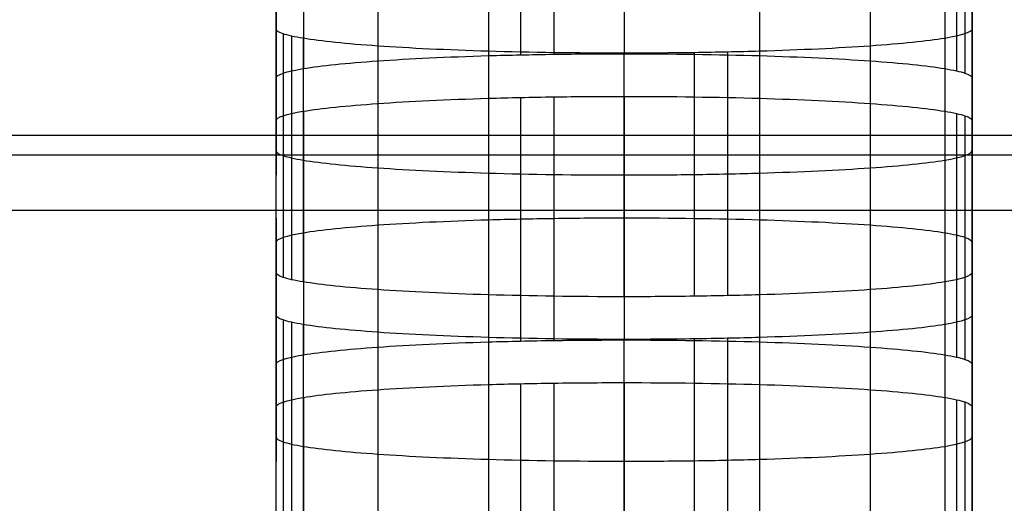
# Model space of a CAD drawing. Units: millimetres. Extents: x -301 to 301, y -389 to 410.
# Drawn here: x 105 to 112, y 45 to 48 of the extents above; entities that cross this region are included whole.
import ezdxf

# ---------------------------------------------------------------- set-up
doc = ezdxf.new("R2010")
doc.units = ezdxf.units.MM
doc.header["$MEASUREMENT"] = 0
doc.layers.add('Default', color=7, linetype='Continuous', true_color=0x000000)

msp = doc.modelspace()

# ---------------------------------------------------------------- linework, layer by layer
at = {"layer": 'Default'}
for p, q in [((108.9342, 49.5117, 398.7509), (108.9342, 47.7637, 398.7509)), ((109.1738, 49.516, 398.8124), (109.1738, 47.768, 398.8124)), ((109.6778, 49.5195, 398.863), (109.6778, 47.7715, 398.863)), ((107.91, 49.4685, 398.1327), (107.91, 47.7204, 398.1327)), ((108.7045, 49.5058, 398.6671), (108.7045, 47.7578, 398.6671)), ((110.6509, 49.5058, 398.6671), (110.6509, 47.7578, 398.6671)), ((111.4455, 49.4685, 398.1327), (111.4455, 47.7204, 398.1327)), ((107.3744, 49.4131, 397.3401), (107.3744, 47.665, 397.3401)), ((111.9811, 49.413, 397.3401), (111.9811, 47.665, 397.3401)), ((112.0652, 49.397, 397.1109), (112.0652, 47.649, 397.1109)), ((112.1268, 49.3803, 396.8719), (112.1268, 47.6323, 396.8719)), ((107.178, 47.5971, 396.3694), (107.178, 49.3452, 396.3694)), ((112.1775, 47.5971, 396.3693), (112.1775, 49.3452, 396.3693)), ((107.178, 48.6476, 386.3937), (107.178, 46.8996, 386.3937)), ((112.1775, 48.6476, 386.3936), (112.1775, 46.8996, 386.3936)), ((107.178, 46.202, 376.418), (107.178, 47.95, 376.418)), ((107.2287, 47.9149, 375.9153), (107.2287, 46.1668, 375.9153)), ((107.2903, 47.8982, 375.6763), (107.2903, 46.1501, 375.6763)), ((107.3743, 47.8822, 375.4472), (107.3743, 46.1341, 375.4472)), ((111.9811, 47.8821, 375.4472), (111.9811, 46.1341, 375.4472)), ((112.1775, 46.202, 376.4179), (112.1775, 47.95, 376.4179)), ((107.9099, 47.8267, 374.6545), (107.9099, 46.0787, 374.6545)), ((111.4454, 47.8267, 374.6545), (111.4454, 46.0787, 374.6545)), ((108.7045, 47.7894, 374.1201), (108.7045, 46.0413, 374.1201)), ((109.6777, 46.0276, 373.9242), (109.6777, 47.7757, 373.9242)), ((110.1816, 47.7792, 373.9749), (110.1816, 46.0312, 373.9749)), ((110.4211, 47.7835, 374.0363), (110.4211, 46.0355, 374.0363)), ((110.6508, 47.7894, 374.1201), (110.6508, 46.0413, 374.1201)), ((108.9342, 47.4578, 369.3781), (108.9342, 45.7097, 369.3781)), ((109.1738, 47.4621, 369.4395), (109.1738, 45.714, 369.4395)), ((109.6778, 47.4656, 369.4902), (109.6778, 45.7176, 369.4902)), ((107.91, 47.4145, 368.7597), (107.91, 45.6665, 368.7597)), ((108.7045, 47.4519, 369.2942), (108.7045, 45.7039, 369.2942)), ((110.6509, 47.4519, 369.2942), (110.6509, 45.7039, 369.2942)), ((111.4455, 47.4145, 368.7597), (111.4455, 45.6665, 368.7597)), ((107.3744, 47.3591, 367.967), (107.3744, 45.611, 367.967)), ((111.9811, 47.3591, 367.9669), (111.9811, 45.611, 367.9669)), ((112.0652, 47.3431, 367.7378), (112.0652, 45.595, 367.7378)), ((112.1268, 47.3263, 367.4988), (112.1268, 45.5783, 367.4988)), ((107.178, 45.5432, 366.9962), (107.178, 47.2912, 366.9962)), ((112.1775, 45.5432, 366.9961), (112.1775, 47.2912, 366.9961)), ((-204.5, 47.1876, 441.7943), (204.5, 47.1876, 441.7943)), ((-204.5, 47.1876, 449.7943), (204.5, 47.1876, 449.7943)), ((209.244, 47.0449, 392.0379), (-209.244, 47.0449, 392.0379)), ((-125, 46.6502, 380.9405), (125, 46.6502, 380.9405)), ((107.178, 46.5936, 357.0207), (107.178, 44.8456, 357.0207)), ((112.1775, 46.5936, 357.0206), (112.1775, 44.8456, 357.0206)), ((107.178, 44.148, 347.0452), (107.178, 45.8961, 347.0452)), ((107.2287, 45.8609, 346.5425), (107.2287, 44.1129, 346.5425)), ((107.2903, 45.8442, 346.3035), (107.2903, 44.0962, 346.3035)), ((112.1775, 44.148, 347.0451), (112.1775, 45.8961, 347.0451)), ((107.3743, 45.8282, 346.0743), (107.3743, 44.0802, 346.0743)), ((107.9099, 45.7728, 345.2816), (107.9099, 44.0247, 345.2816)), ((111.4454, 45.7728, 345.2815), (111.4454, 44.0247, 345.2815)), ((111.9811, 45.8282, 346.0743), (111.9811, 44.0802, 346.0743)), ((108.7045, 45.7354, 344.747), (108.7045, 43.9873, 344.747)), ((109.6777, 43.9736, 344.5511), (109.6777, 45.7217, 344.5511)), ((110.1816, 45.7252, 344.6017), (110.1816, 43.9772, 344.6017)), ((110.4211, 45.7295, 344.6632), (110.4211, 43.9815, 344.6632)), ((110.6508, 45.7354, 344.747), (110.6508, 43.9873, 344.747)), ((109.1738, 45.4081, 340.0664), (109.1738, 43.66, 340.0664)), ((109.6778, 45.4116, 340.1171), (109.6778, 43.6636, 340.1171)), ((107.91, 45.3605, 339.3866), (107.91, 43.6125, 339.3866)), ((108.7045, 45.3979, 339.9211), (108.7045, 43.6499, 339.9211)), ((108.9342, 45.4038, 340.0049), (108.9342, 43.6557, 340.0049)), ((110.6509, 45.3979, 339.9211), (110.6509, 43.6499, 339.9211)), ((111.4455, 45.3605, 339.3866), (111.4455, 43.6125, 339.3866)), ((107.3744, 45.3051, 338.5938), (107.3744, 43.5571, 338.5938)), ((111.9811, 45.3051, 338.5938), (111.9811, 43.5571, 338.5938)), ((112.0652, 45.2891, 338.3646), (112.0652, 43.541, 338.3646)), ((112.1268, 45.2724, 338.1256), (112.1268, 43.5243, 338.1256)), ((107.178, 43.4892, 337.623), (107.178, 45.2372, 337.623)), ((112.1775, 43.4892, 337.6229), (112.1775, 45.2372, 337.6229))]:
    msp.add_line(p, q, dxfattribs=at)
for points in [[(107.178, 47.95, 376.418), (107.178, 48.6476, 386.3937), (107.178, 49.3452, 396.3694)], [(112.1775, 49.3452, 396.3693), (112.1775, 48.6476, 386.3936), (112.1775, 47.95, 376.4179)], [(107.178, 48.4712, 396.3694), (107.178, 47.7736, 386.3937), (107.178, 47.076, 376.418)], [(112.1775, 47.076, 376.4179), (112.1775, 47.7736, 386.3936), (112.1775, 48.4711, 396.3693)], [(107.178, 46.202, 376.418), (107.178, 46.8996, 386.3937), (107.178, 47.5971, 396.3694)], [(112.1775, 47.5971, 396.3693), (112.1775, 46.8996, 386.3936), (112.1775, 46.202, 376.4179)], [(107.178, 45.8961, 347.0452), (107.178, 46.5936, 357.0207), (107.178, 47.2912, 366.9962)], [(112.1775, 47.2912, 366.9961), (112.1775, 46.5936, 357.0206), (112.1775, 45.8961, 347.0451)], [(107.178, 46.4172, 366.9962), (107.178, 45.7196, 357.0207), (107.178, 45.0221, 347.0452)], [(112.1775, 45.0221, 347.0451), (112.1775, 45.7196, 357.0206), (112.1775, 46.4172, 366.9961)], [(107.178, 44.148, 347.0452), (107.178, 44.8456, 357.0207), (107.178, 45.5432, 366.9962)], [(112.1775, 45.5432, 366.9961), (112.1775, 44.8456, 357.0206), (112.1775, 44.148, 347.0451)], [(107.178, 43.8421, 317.672), (107.178, 44.5397, 327.6475), (107.178, 45.2372, 337.623)], [(112.1775, 45.2372, 337.6229), (112.1775, 44.5397, 327.6474), (112.1775, 43.8421, 317.6719)]]:
    msp.add_open_spline(points, degree=2, dxfattribs=at)
for points, knots in [([(109.6777, 47.7757, 373.9242), (109.3364, 47.7757, 373.9244), (109.0012, 47.7806, 373.995), (108.7045, 47.7894, 374.1201), (108.4077, 47.7981, 374.2453), (108.1354, 47.811, 374.4296), (107.9099, 47.8267, 374.6545), (107.6844, 47.8424, 374.8794), (107.501, 47.8613, 375.1484), (107.3743, 47.8822, 375.4472), (107.3426, 47.8874, 375.5219), (107.3147, 47.8927, 375.598), (107.2903, 47.8982, 375.6763), (107.2659, 47.9036, 375.7546), (107.2456, 47.9091, 375.8331), (107.2287, 47.9149, 375.9153), (107.1949, 47.9264, 376.0799), (107.178, 47.9381, 376.2474), (107.178, 47.95, 376.418)], [0, 0, 0, 0, 0.25, 0.25, 0.25, 0.5, 0.5, 0.5, 0.75, 0.75, 0.75, 0.8125, 0.8125, 0.8125, 0.875, 0.875, 0.875, 1, 1, 1, 1]), ([(112.1775, 47.95, 376.4179), (112.1774, 47.9262, 376.0775), (112.1065, 47.9029, 375.7432), (111.9811, 47.8821, 375.4472), (111.8556, 47.8614, 375.1511), (111.6708, 47.8425, 374.8795), (111.4454, 47.8267, 374.6545), (111.2199, 47.811, 374.4295), (110.9503, 47.7982, 374.2466), (110.6508, 47.7894, 374.1201), (110.5759, 47.7871, 374.0885), (110.4996, 47.7852, 374.0607), (110.4211, 47.7835, 374.0363), (110.3427, 47.7818, 374.0119), (110.264, 47.7804, 373.9917), (110.1816, 47.7792, 373.9749), (110.0166, 47.7768, 373.9412), (109.8487, 47.7757, 373.9243), (109.6777, 47.7757, 373.9242)], [0, 0, 0, 0, 0.25, 0.25, 0.25, 0.5, 0.5, 0.5, 0.75, 0.75, 0.75, 0.8125, 0.8125, 0.8125, 0.875, 0.875, 0.875, 1, 1, 1, 1]), ([(107.178, 47.5971, 396.3694), (107.1781, 47.6209, 396.7097), (107.2489, 47.6443, 397.044), (107.3743, 47.665, 397.3401), (107.4998, 47.6857, 397.6361), (107.6845, 47.7047, 397.9077), (107.91, 47.7204, 398.1327), (108.1354, 47.7362, 398.3577), (108.405, 47.749, 398.5407), (108.7045, 47.7578, 398.6671), (108.7794, 47.76, 398.6987), (108.8557, 47.762, 398.7266), (108.9342, 47.7637, 398.7509), (109.0127, 47.7654, 398.7753), (109.0913, 47.7668, 398.7955), (109.1738, 47.768, 398.8124), (109.3388, 47.7703, 398.8461), (109.5068, 47.7715, 398.863), (109.6778, 47.7715, 398.863)], [0, 0, 0, 0, 0.25, 0.25, 0.25, 0.5, 0.5, 0.5, 0.75, 0.75, 0.75, 0.8125, 0.8125, 0.8125, 0.875, 0.875, 0.875, 1, 1, 1, 1]), ([(109.6778, 47.7715, 398.863), (110.019, 47.7715, 398.8629), (110.3541, 47.7666, 398.7922), (110.6509, 47.7578, 398.6671), (110.9477, 47.7491, 398.542), (111.2199, 47.7362, 398.3576), (111.4455, 47.7204, 398.1327), (111.671, 47.7047, 397.9078), (111.8544, 47.6859, 397.6388), (111.9811, 47.665, 397.3401), (112.0128, 47.6598, 397.2654), (112.0408, 47.6545, 397.1892), (112.0652, 47.649, 397.1109), (112.0896, 47.6435, 397.0327), (112.1099, 47.638, 396.9542), (112.1268, 47.6323, 396.8719), (112.1605, 47.6208, 396.7074), (112.1775, 47.6091, 396.5398), (112.1775, 47.5971, 396.3693)], [0, 0, 0, 0, 0.25, 0.25, 0.25, 0.5, 0.5, 0.5, 0.75, 0.75, 0.75, 0.8125, 0.8125, 0.8125, 0.875, 0.875, 0.875, 1, 1, 1, 1]), ([(107.178, 47.2912, 366.9962), (107.1781, 47.315, 367.3366), (107.2489, 47.3384, 367.6709), (107.3743, 47.3591, 367.967), (107.4998, 47.3798, 368.263), (107.6845, 47.3988, 368.5347), (107.91, 47.4145, 368.7597), (108.1354, 47.4303, 368.9847), (108.405, 47.4431, 369.1678), (108.7045, 47.4519, 369.2942), (108.7794, 47.4541, 369.3258), (108.8557, 47.4561, 369.3537), (108.9342, 47.4578, 369.3781), (109.0127, 47.4595, 369.4024), (109.0913, 47.4609, 369.4227), (109.1738, 47.4621, 369.4395), (109.3388, 47.4644, 369.4732), (109.5068, 47.4656, 369.4901), (109.6778, 47.4656, 369.4902)], [0, 0, 0, 0, 0.25, 0.25, 0.25, 0.5, 0.5, 0.5, 0.75, 0.75, 0.75, 0.8125, 0.8125, 0.8125, 0.875, 0.875, 0.875, 1, 1, 1, 1]), ([(109.6778, 47.4656, 369.4902), (110.019, 47.4656, 369.4901), (110.3541, 47.4606, 369.4194), (110.6509, 47.4519, 369.2942), (110.9477, 47.4431, 369.169), (111.2199, 47.4302, 368.9847), (111.4455, 47.4145, 368.7597), (111.671, 47.3988, 368.5348), (111.8544, 47.38, 368.2657), (111.9811, 47.3591, 367.9669), (112.0128, 47.3539, 367.8922), (112.0408, 47.3485, 367.8161), (112.0652, 47.3431, 367.7378), (112.0896, 47.3376, 367.6595), (112.1099, 47.3321, 367.581), (112.1268, 47.3263, 367.4988), (112.1605, 47.3148, 367.3342), (112.1775, 47.3031, 367.1667), (112.1775, 47.2912, 366.9961)], [0, 0, 0, 0, 0.25, 0.25, 0.25, 0.5, 0.5, 0.5, 0.75, 0.75, 0.75, 0.8125, 0.8125, 0.8125, 0.875, 0.875, 0.875, 1, 1, 1, 1]), ([(107.178, 47.076, 376.418), (107.178, 47.0641, 376.2474), (107.1949, 47.0524, 376.0799), (107.2287, 47.0409, 375.9153), (107.2456, 47.0351, 375.8331), (107.2659, 47.0296, 375.7546), (107.2903, 47.0242, 375.6763), (107.3147, 47.0187, 375.598), (107.3426, 47.0134, 375.5219), (107.3743, 47.0081, 375.4472), (107.501, 46.9872, 375.1484), (107.6844, 46.9684, 374.8794), (107.9099, 46.9527, 374.6545), (108.1354, 46.937, 374.4296), (108.4077, 46.9241, 374.2453), (108.7045, 46.9153, 374.1201), (109.0012, 46.9066, 373.995), (109.3364, 46.9016, 373.9244), (109.6777, 46.9016, 373.9242)], [-1, -1, -1, -1, -0.875, -0.875, -0.875, -0.8125, -0.8125, -0.8125, -0.75, -0.75, -0.75, -0.5, -0.5, -0.5, -0.25, -0.25, -0.25, 0, 0, 0, 0]), ([(109.6777, 46.9016, 373.9242), (109.8487, 46.9016, 373.9243), (110.0166, 46.9028, 373.9412), (110.1816, 46.9052, 373.9749), (110.264, 46.9064, 373.9917), (110.3427, 46.9078, 374.0119), (110.4211, 46.9095, 374.0363), (110.4996, 46.9112, 374.0607), (110.5759, 46.9131, 374.0885), (110.6508, 46.9153, 374.1201), (110.9503, 46.9242, 374.2466), (111.2199, 46.937, 374.4295), (111.4454, 46.9527, 374.6545), (111.6708, 46.9684, 374.8795), (111.8556, 46.9874, 375.1511), (111.9811, 47.0081, 375.4472), (112.1065, 47.0288, 375.7432), (112.1773, 47.0522, 376.0775), (112.1775, 47.076, 376.4179)], [-1, -1, -1, -1, -0.875, -0.875, -0.875, -0.8125, -0.8125, -0.8125, -0.75, -0.75, -0.75, -0.5, -0.5, -0.5, -0.25, -0.25, -0.25, 0, 0, 0, 0]), ([(109.6778, 46.5916, 369.4902), (109.5068, 46.5916, 369.4901), (109.3388, 46.5904, 369.4732), (109.1738, 46.588, 369.4395), (109.0914, 46.5869, 369.4227), (109.0127, 46.5854, 369.4024), (108.9342, 46.5837, 369.3781), (108.8557, 46.582, 369.3537), (108.7794, 46.5801, 369.3258), (108.7045, 46.5779, 369.2942), (108.405, 46.569, 369.1678), (108.1354, 46.5562, 368.9847), (107.91, 46.5405, 368.7597), (107.6845, 46.5248, 368.5347), (107.4998, 46.5058, 368.263), (107.3744, 46.4851, 367.967), (107.249, 46.4644, 367.6709), (107.1781, 46.441, 367.3366), (107.178, 46.4172, 366.9962)], [-1, -1, -1, -1, -0.875, -0.875, -0.875, -0.8125, -0.8125, -0.8125, -0.75, -0.75, -0.75, -0.5, -0.5, -0.5, -0.25, -0.25, -0.25, 0, 0, 0, 0]), ([(112.1775, 46.4172, 366.9961), (112.1775, 46.4291, 367.1667), (112.1605, 46.4408, 367.3342), (112.1268, 46.4523, 367.4988), (112.1099, 46.4581, 367.581), (112.0896, 46.4636, 367.6595), (112.0652, 46.469, 367.7378), (112.0408, 46.4745, 367.8161), (112.0128, 46.4798, 367.8922), (111.9811, 46.4851, 367.9669), (111.8544, 46.506, 368.2657), (111.671, 46.5248, 368.5348), (111.4455, 46.5405, 368.7597), (111.2199, 46.5562, 368.9847), (110.9477, 46.5691, 369.169), (110.6509, 46.5779, 369.2942), (110.3541, 46.5866, 369.4194), (110.019, 46.5916, 369.4901), (109.6778, 46.5916, 369.4902)], [-1, -1, -1, -1, -0.875, -0.875, -0.875, -0.8125, -0.8125, -0.8125, -0.75, -0.75, -0.75, -0.5, -0.5, -0.5, -0.25, -0.25, -0.25, 0, 0, 0, 0]), ([(109.6777, 46.0276, 373.9242), (109.3364, 46.0276, 373.9244), (109.0012, 46.0326, 373.995), (108.7045, 46.0413, 374.1201), (108.4077, 46.0501, 374.2453), (108.1354, 46.063, 374.4296), (107.9099, 46.0787, 374.6545), (107.6844, 46.0944, 374.8794), (107.501, 46.1132, 375.1484), (107.3743, 46.1341, 375.4472), (107.3426, 46.1393, 375.5219), (107.3147, 46.1447, 375.598), (107.2903, 46.1501, 375.6763), (107.2659, 46.1556, 375.7546), (107.2456, 46.1611, 375.8331), (107.2287, 46.1668, 375.9153), (107.1949, 46.1783, 376.0799), (107.178, 46.1901, 376.2474), (107.178, 46.202, 376.418)], [0, 0, 0, 0, 0.25, 0.25, 0.25, 0.5, 0.5, 0.5, 0.75, 0.75, 0.75, 0.8125, 0.8125, 0.8125, 0.875, 0.875, 0.875, 1, 1, 1, 1]), ([(112.1775, 46.202, 376.4179), (112.1774, 46.1782, 376.0775), (112.1065, 46.1548, 375.7432), (111.9811, 46.1341, 375.4472), (111.8556, 46.1134, 375.1511), (111.6708, 46.0944, 374.8795), (111.4454, 46.0787, 374.6545), (111.2199, 46.0629, 374.4295), (110.9503, 46.0502, 374.2466), (110.6508, 46.0413, 374.1201), (110.5759, 46.0391, 374.0885), (110.4996, 46.0372, 374.0607), (110.4211, 46.0355, 374.0363), (110.3427, 46.0337, 374.0119), (110.264, 46.0323, 373.9917), (110.1816, 46.0312, 373.9749), (110.0166, 46.0288, 373.9412), (109.8487, 46.0276, 373.9243), (109.6777, 46.0276, 373.9242)], [0, 0, 0, 0, 0.25, 0.25, 0.25, 0.5, 0.5, 0.5, 0.75, 0.75, 0.75, 0.8125, 0.8125, 0.8125, 0.875, 0.875, 0.875, 1, 1, 1, 1]), ([(109.6777, 45.7217, 344.5511), (109.3364, 45.7217, 344.5512), (109.0012, 45.7266, 344.6219), (108.7045, 45.7354, 344.747), (108.4077, 45.7441, 344.8722), (108.1354, 45.757, 345.0566), (107.9099, 45.7728, 345.2816), (107.6844, 45.7885, 345.5065), (107.501, 45.8073, 345.7755), (107.3743, 45.8282, 346.0743), (107.3426, 45.8334, 346.149), (107.3147, 45.8388, 346.2252), (107.2903, 45.8442, 346.3035), (107.2659, 45.8497, 346.3818), (107.2456, 45.8552, 346.4602), (107.2287, 45.8609, 346.5425), (107.1949, 45.8724, 346.707), (107.178, 45.8842, 346.8746), (107.178, 45.8961, 347.0452)], [0, 0, 0, 0, 0.25, 0.25, 0.25, 0.5, 0.5, 0.5, 0.75, 0.75, 0.75, 0.8125, 0.8125, 0.8125, 0.875, 0.875, 0.875, 1, 1, 1, 1]), ([(112.1775, 45.8961, 347.0451), (112.1774, 45.8723, 346.7047), (112.1065, 45.8489, 346.3704), (111.9811, 45.8282, 346.0743), (111.8556, 45.8075, 345.7782), (111.6708, 45.7885, 345.5066), (111.4454, 45.7728, 345.2815), (111.2199, 45.757, 345.0565), (110.9503, 45.7442, 344.8735), (110.6508, 45.7354, 344.747), (110.5759, 45.7332, 344.7154), (110.4996, 45.7312, 344.6875), (110.4211, 45.7295, 344.6632), (110.3427, 45.7278, 344.6388), (110.264, 45.7264, 344.6186), (110.1816, 45.7252, 344.6017), (110.0166, 45.7229, 344.568), (109.8487, 45.7217, 344.5511), (109.6777, 45.7217, 344.5511)], [0, 0, 0, 0, 0.25, 0.25, 0.25, 0.5, 0.5, 0.5, 0.75, 0.75, 0.75, 0.8125, 0.8125, 0.8125, 0.875, 0.875, 0.875, 1, 1, 1, 1]), ([(107.178, 45.5432, 366.9962), (107.1781, 45.567, 367.3366), (107.2489, 45.5903, 367.6709), (107.3743, 45.611, 367.967), (107.4998, 45.6317, 368.263), (107.6845, 45.6507, 368.5347), (107.91, 45.6665, 368.7597), (108.1354, 45.6822, 368.9847), (108.405, 45.695, 369.1678), (108.7045, 45.7039, 369.2942), (108.7794, 45.7061, 369.3258), (108.8557, 45.708, 369.3537), (108.9342, 45.7097, 369.3781), (109.0127, 45.7114, 369.4024), (109.0913, 45.7128, 369.4227), (109.1738, 45.714, 369.4395), (109.3388, 45.7164, 369.4732), (109.5068, 45.7176, 369.4901), (109.6778, 45.7176, 369.4902)], [0, 0, 0, 0, 0.25, 0.25, 0.25, 0.5, 0.5, 0.5, 0.75, 0.75, 0.75, 0.8125, 0.8125, 0.8125, 0.875, 0.875, 0.875, 1, 1, 1, 1]), ([(109.6778, 45.7176, 369.4902), (110.019, 45.7175, 369.4901), (110.3541, 45.7126, 369.4194), (110.6509, 45.7039, 369.2942), (110.9477, 45.6951, 369.169), (111.2199, 45.6822, 368.9847), (111.4455, 45.6665, 368.7597), (111.671, 45.6507, 368.5348), (111.8544, 45.6319, 368.2657), (111.9811, 45.611, 367.9669), (112.0128, 45.6058, 367.8922), (112.0408, 45.6005, 367.8161), (112.0652, 45.595, 367.7378), (112.0896, 45.5895, 367.6595), (112.1099, 45.5841, 367.581), (112.1268, 45.5783, 367.4988), (112.1605, 45.5668, 367.3342), (112.1775, 45.5551, 367.1667), (112.1775, 45.5432, 366.9961)], [0, 0, 0, 0, 0.25, 0.25, 0.25, 0.5, 0.5, 0.5, 0.75, 0.75, 0.75, 0.8125, 0.8125, 0.8125, 0.875, 0.875, 0.875, 1, 1, 1, 1]), ([(107.178, 45.2372, 337.623), (107.1781, 45.261, 337.9634), (107.2489, 45.2844, 338.2977), (107.3743, 45.3051, 338.5938), (107.4998, 45.3258, 338.8899), (107.6845, 45.3448, 339.1615), (107.91, 45.3605, 339.3866), (108.1354, 45.3763, 339.6116), (108.405, 45.3891, 339.7946), (108.7045, 45.3979, 339.9211), (108.7794, 45.4001, 339.9527), (108.8557, 45.4021, 339.9806), (108.9342, 45.4038, 340.0049), (109.0127, 45.4055, 340.0293), (109.0913, 45.4069, 340.0495), (109.1738, 45.4081, 340.0664), (109.3388, 45.4104, 340.1001), (109.5068, 45.4116, 340.117), (109.6778, 45.4116, 340.1171)], [0, 0, 0, 0, 0.25, 0.25, 0.25, 0.5, 0.5, 0.5, 0.75, 0.75, 0.75, 0.8125, 0.8125, 0.8125, 0.875, 0.875, 0.875, 1, 1, 1, 1]), ([(109.6778, 45.4116, 340.1171), (110.019, 45.4116, 340.1169), (110.3541, 45.4067, 340.0462), (110.6509, 45.3979, 339.9211), (110.9477, 45.3892, 339.7959), (111.2199, 45.3763, 339.6115), (111.4455, 45.3605, 339.3866), (111.671, 45.3448, 339.1616), (111.8544, 45.326, 338.8926), (111.9811, 45.3051, 338.5938), (112.0128, 45.2999, 338.5191), (112.0408, 45.2946, 338.4429), (112.0652, 45.2891, 338.3646), (112.0896, 45.2836, 338.2863), (112.1099, 45.2781, 338.2079), (112.1268, 45.2724, 338.1256), (112.1605, 45.2609, 337.961), (112.1775, 45.2491, 337.7935), (112.1775, 45.2372, 337.6229)], [0, 0, 0, 0, 0.25, 0.25, 0.25, 0.5, 0.5, 0.5, 0.75, 0.75, 0.75, 0.8125, 0.8125, 0.8125, 0.875, 0.875, 0.875, 1, 1, 1, 1]), ([(107.178, 45.0221, 347.0452), (107.178, 45.0101, 346.8746), (107.1949, 44.9984, 346.707), (107.2287, 44.9869, 346.5425), (107.2456, 44.9812, 346.4602), (107.2659, 44.9757, 346.3818), (107.2903, 44.9702, 346.3035), (107.3147, 44.9647, 346.2252), (107.3426, 44.9594, 346.149), (107.3743, 44.9542, 346.0743), (107.501, 44.9333, 345.7755), (107.6844, 44.9145, 345.5065), (107.9099, 44.8987, 345.2816), (108.1354, 44.883, 345.0566), (108.4077, 44.8701, 344.8722), (108.7045, 44.8614, 344.747), (109.0012, 44.8526, 344.6219), (109.3364, 44.8477, 344.5512), (109.6777, 44.8477, 344.5511)], [-1, -1, -1, -1, -0.875, -0.875, -0.875, -0.8125, -0.8125, -0.8125, -0.75, -0.75, -0.75, -0.5, -0.5, -0.5, -0.25, -0.25, -0.25, 0, 0, 0, 0]), ([(109.6777, 44.8477, 344.5511), (109.8487, 44.8477, 344.5511), (110.0166, 44.8488, 344.568), (110.1816, 44.8512, 344.6017), (110.264, 44.8524, 344.6186), (110.3427, 44.8538, 344.6388), (110.4211, 44.8555, 344.6632), (110.4996, 44.8572, 344.6875), (110.5759, 44.8592, 344.7154), (110.6508, 44.8614, 344.747), (110.9503, 44.8702, 344.8735), (111.2199, 44.883, 345.0565), (111.4454, 44.8987, 345.2815), (111.6708, 44.9145, 345.5066), (111.8556, 44.9335, 345.7782), (111.9811, 44.9542, 346.0743), (112.1065, 44.9749, 346.3704), (112.1773, 44.9983, 346.7047), (112.1775, 45.0221, 347.0451)], [-1, -1, -1, -1, -0.875, -0.875, -0.875, -0.8125, -0.8125, -0.8125, -0.75, -0.75, -0.75, -0.5, -0.5, -0.5, -0.25, -0.25, -0.25, 0, 0, 0, 0])]:
    msp.add_open_spline(points, degree=3, knots=knots, dxfattribs=at)

doc.saveas('drawing.dxf')
